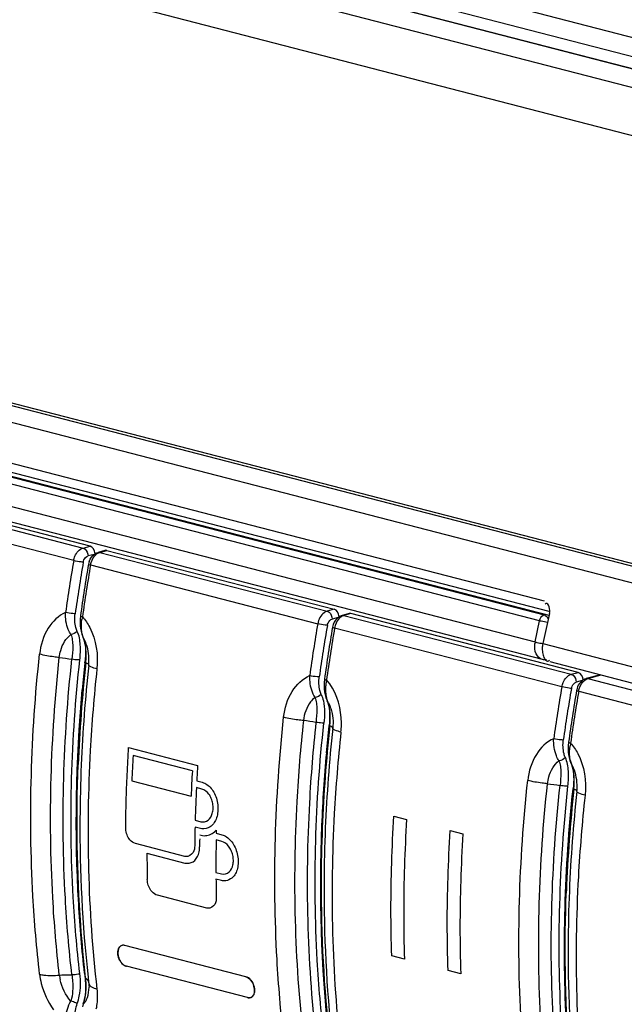
# Model space of a CAD drawing. Units: millimetres. Extents: x 0 to 420, y 0 to 297.
# Drawn here: x 307 to 309, y 115 to 119 of the extents above; entities that cross this region are included whole.
import ezdxf

# ---------------------------------------------------------------- set-up
doc = ezdxf.new("R2010")
doc.units = ezdxf.units.MM
doc.header["$LTSCALE"] = 23.1
doc.layers.get('0').update_dxf_attribs({"linetype": 'CONTINUOUS'})

msp = doc.modelspace()

# ---------------------------------------------------------------- linework, layer by layer
at = {"color": 7, "linetype": 'CONTINUOUS'}
for p, q in [((276.2926, 126.9959), (323.237, 114.8458)), ((323.3506, 114.9397), (277.1923, 126.8864)), ((277.1174, 126.858), (323.2993, 114.9053)), ((278.3007, 124.5593), (320.9628, 113.5175)), ((318.5576, 114.061), (280.6371, 123.8755)), ((304.3477, 117.5754), (308.9203, 116.3919)), ((308.9403, 116.3334), (304.3245, 117.5281)), ((308.9404, 116.3495), (304.3246, 117.5442)), ((308.9133, 116.1558), (304.3398, 117.3395)), ((307.0937, 116.6122), (306.1784, 116.8491)), ((307.1533, 116.5949), (307.1256, 116.5873)), ((307.1605, 116.5949), (308.0758, 116.358)), ((307.1285, 116.5858), (307.1328, 116.5873)), ((308.9275, 116.3809), (308.9242, 116.379)), ((307.0547, 116.3312), (307.0534, 116.318)), ((308.1354, 116.3408), (308.1077, 116.3331)), ((309.0579, 116.1039), (308.1426, 116.3408)), ((308.9421, 116.3404), (308.9152, 116.2196)), ((307.0649, 116.2455), (307.0673, 116.2392)), ((307.0673, 116.2392), (307.0698, 116.2312)), ((308.9152, 116.2197), (313.7078, 114.9793)), ((307.0742, 116.1584), (307.0729, 116.1447)), ((307.0727, 116.1427), (307.0729, 116.1447)), ((308.9434, 116.1472), (313.736, 114.9068)), ((309.1467, 116.0946), (309.0898, 116.0789)), ((308.0427, 116.0028), (308.047, 115.9913)), ((308.047, 115.9914), (308.0497, 115.9843)), ((308.0497, 115.9843), (308.0521, 115.9763)), ((308.055, 115.8905), (308.0548, 115.8885)), ((308.0562, 115.9033), (308.055, 115.8905)), ((309.0291, 115.7372), (309.0316, 115.7306)), ((309.0316, 115.7306), (309.034, 115.7226)), ((309.0384, 115.6503), (309.0371, 115.6363)), ((309.0369, 115.6343), (309.0371, 115.6363)), ((307.7203, 114.8785), (307.2332, 115.0046)), ((307.2367, 114.9217), (307.2402, 114.9205)), ((307.7273, 114.7945), (307.2402, 114.9205)), ((307.073, 114.8753), (307.0741, 114.8631)), ((307.0761, 114.8714), (307.0756, 114.8756)), ((307.0854, 114.8766), (307.0858, 114.8724)), ((307.0876, 114.8561), (307.0881, 114.8525)), ((307.7203, 114.8785), (307.7237, 114.8774)), ((307.0671, 114.7766), (307.0642, 114.7675))]:
    msp.add_line(p, q, dxfattribs=at)
at = {"color": 9, "linetype": 'CONTINUOUS'}
for p, q in [((323.104, 114.6859), (276.1595, 126.8361)), ((323.2923, 114.9052), (277.1104, 126.858)), ((278.2457, 126.6921), (323.8607, 114.8861)), ((280.6821, 123.9324), (318.6026, 114.1178)), ((304.3467, 117.5194), (308.9202, 116.3357)), ((308.9014, 116.3114), (304.3281, 117.4951)), ((304.3112, 117.41), (308.8846, 116.2263)), ((306.1507, 116.8415), (307.0655, 116.6047)), ((307.0276, 116.5542), (306.1131, 116.7909)), ((307.0655, 116.6047), (307.0937, 116.6122)), ((307.1328, 116.5873), (307.1605, 116.5949)), ((307.1096, 116.5792), (307.0857, 116.5731)), ((307.1328, 116.5873), (308.0476, 116.3505)), ((307.0953, 116.5366), (308.0095, 116.3)), ((308.0758, 116.358), (308.0476, 116.3505)), ((308.0917, 116.325), (308.0678, 116.3189)), ((308.1426, 116.3408), (308.1149, 116.3331)), ((308.1149, 116.3331), (309.0297, 116.0964)), ((308.9257, 116.3372), (308.9202, 116.3357)), ((308.9918, 116.0458), (308.0773, 116.2825)), ((308.8846, 116.2263), (308.9014, 116.3114)), ((309.0297, 116.0964), (309.0579, 116.1039)), ((309.0927, 116.0774), (309.097, 116.0789)), ((309.097, 116.0789), (309.1504, 116.0937)), ((309.097, 116.0789), (313.5473, 114.9271)), ((309.0737, 116.0708), (309.0499, 116.0647)), ((309.0595, 116.0283), (313.5092, 114.8766))]:
    msp.add_line(p, q, dxfattribs=at)
at = {"color": 2, "linetype": 'CONTINUOUS'}
for p, q in [((307.2486, 115.8012), (307.5262, 115.7294)), ((307.5049, 115.7072), (307.2666, 115.7689)), ((307.2615, 115.6668), (307.4998, 115.6051)), ((307.5226, 115.6671), (307.5448, 115.6614)), ((307.5435, 115.6342), (307.5212, 115.6399)), ((308.3162, 115.5254), (308.3672, 115.5122)), ((307.5163, 115.5083), (307.5387, 115.5025)), ((307.2371, 115.473), (307.2369, 115.4786)), ((307.538, 115.4755), (307.5157, 115.4813)), ((307.5425, 115.4745), (307.538, 115.4755)), ((307.5981, 115.4656), (307.6014, 115.4692)), ((307.6014, 115.4692), (307.6012, 115.4562)), ((307.6012, 115.4562), (307.6233, 115.4505)), ((308.5427, 115.4668), (308.5938, 115.4536)), ((307.475, 115.3631), (307.276, 115.4147)), ((307.623, 115.4235), (307.6006, 115.4293)), ((307.3222, 115.3759), (307.4751, 115.3363)), ((307.5338, 115.3934), (307.5342, 115.4016)), ((307.479, 115.3624), (307.475, 115.3631)), ((307.5999, 115.2987), (307.6223, 115.2929)), ((307.324, 115.2643), (307.3237, 115.2698)), ((307.6224, 115.2662), (307.6001, 115.2719)), ((307.6269, 115.2651), (307.6224, 115.2662)), ((307.5635, 115.1548), (307.3644, 115.2064)), ((307.5675, 115.1541), (307.5635, 115.1548)), ((308.3583, 114.9491), (308.3072, 114.9623)), ((308.5848, 114.8905), (308.5338, 114.9037))]:
    msp.add_line(p, q, dxfattribs=at)
at = {"color": 7, "linetype": 'CONTINUOUS'}
for points in [[(307.0534, 116.318), (307.053, 116.3056), (307.0535, 116.2932), (307.0549, 116.2811), (307.0572, 116.2693), (307.0603, 116.2579)], [(307.0603, 116.2579), (307.0643, 116.2469), (307.0649, 116.2455)], [(307.0698, 116.2312), (307.0718, 116.2225), (307.0734, 116.2131), (307.0744, 116.203), (307.075, 116.1925), (307.0752, 116.1815), (307.0749, 116.1702), (307.0742, 116.1584)], [(308.9152, 116.2196), (308.9147, 116.2174), (308.9143, 116.2152), (308.914, 116.2129), (308.9137, 116.2107), (308.9134, 116.2085), (308.9132, 116.2062), (308.9131, 116.204), (308.913, 116.2018), (308.913, 116.1996)], [(309.0898, 116.0789), (309.088, 116.0784), (309.083, 116.0764), (309.078, 116.0738), (309.0733, 116.0705), (309.0689, 116.0667), (309.0649, 116.0622), (309.0612, 116.0574), (309.058, 116.052), (309.0553, 116.0463), (309.0532, 116.0403)], [(308.0354, 116.0628), (308.0351, 116.0504), (308.0357, 116.038), (308.0372, 116.0259), (308.0395, 116.0142), (308.0427, 116.0028)], [(308.0368, 116.077), (308.0366, 116.0753), (308.0354, 116.0628)], [(309.0532, 116.0403), (309.0515, 116.0341), (309.051, 116.0315)], [(308.0521, 115.9763), (308.054, 115.9675), (308.0556, 115.9581), (308.0566, 115.948), (308.0572, 115.9374), (308.0573, 115.9265), (308.0569, 115.915), (308.0562, 115.9033)], [(309.0175, 115.809), (309.0172, 115.7966), (309.0178, 115.7844), (309.0192, 115.7724), (309.0214, 115.7607), (309.0245, 115.7495)], [(309.0189, 115.8228), (309.0187, 115.8215), (309.0175, 115.809)], [(309.0245, 115.7495), (309.0284, 115.7388), (309.0291, 115.7371)], [(309.034, 115.7226), (309.036, 115.714), (309.0376, 115.7046), (309.0386, 115.6947), (309.0392, 115.6842), (309.0394, 115.6733), (309.0391, 115.662), (309.0384, 115.6503)], [(307.0741, 114.8631), (307.0749, 114.8517), (307.0752, 114.8404), (307.075, 114.8293), (307.0745, 114.8183), (307.0734, 114.8075), (307.0718, 114.7969), (307.0697, 114.7865), (307.0671, 114.7766)], [(307.0881, 114.8525), (307.0885, 114.8481), (307.0889, 114.8425), (307.0891, 114.8372), (307.0891, 114.836)]]:
    msp.add_lwpolyline(points, dxfattribs=at)
for centre, radius, start, end in [((313.2754, 115.4754), 6.3404, 170.20401, 172.11433), ((307.1389, 116.5413), 0.048, 117.594, 122.3332), ((313.2743, 115.4669), 6.3016, 170.12526, 172.03625), ((313.4404, 115.4539), 6.4457, 170.30028, 172.17716), ((307.1547, 116.5283), 0.0688, 160.687, 170.2836), ((308.121, 116.2871), 0.0479, 117.5294, 122.3458), ((314.2575, 115.2213), 6.3404, 170.20401, 172.11434), ((314.2564, 115.2127), 6.3016, 170.12526, 172.03625), ((314.4225, 115.1997), 6.4457, 170.30028, 172.17716), ((308.1368, 116.2741), 0.0688, 160.8788, 170.2844), ((308.978, 116.2077), 0.0953, 169.7583, 172.81), ((308.9779, 116.2077), 0.0952, 168.7516, 169.7591), ((313.1233, 115.4879), 6.0825, 173.82318, 177.69539), ((313.2276, 115.4839), 6.1901, 173.89076, 174.90208), ((315.2396, 114.9671), 6.3404, 170.20401, 172.11433), ((315.2385, 114.9585), 6.3016, 170.12526, 172.03625), ((315.4074, 114.9451), 6.4485, 170.3008, 172.17687), ((314.1038, 115.2338), 6.081, 173.82244, 177.69566), ((314.2097, 115.2297), 6.1901, 173.89076, 174.90208), ((315.0875, 114.9795), 6.0825, 173.82318, 177.69544), ((307.2273, 114.9859), 0.0195, 121.0411, 122.8948), ((307.2272, 114.9861), 0.0193, 115.2768, 121.0748), ((307.2271, 114.9863), 0.0191, 103.466, 115.2652), ((307.2272, 114.9859), 0.0195, 94.5348, 103.4207), ((307.2272, 114.985), 0.0204, 92.076, 94.555), ((307.2273, 114.9838), 0.0216, 85.9754, 92.0387), ((307.2272, 114.9824), 0.023, 83.2459, 86.0056), ((307.2269, 114.9805), 0.0249, 75.4178, 83.1749), ((312.281, 115.468), 5.2416, 186.3005, 186.4919), ((312.3351, 115.4529), 5.2813, 186.3104, 186.488), ((307.7335, 114.8183), 0.0246, 255.4176, 263.36), ((307.7332, 114.8163), 0.0227, 263.4108, 267.9632)]:
    msp.add_arc(centre, radius, start, end, dxfattribs=at)
at = {"color": 9, "linetype": 'CONTINUOUS'}
for centre, radius, start, end in [((307.2894, 116.28), 0.2314, 168.1261, 170.8862), ((307.1611, 116.2802), 0.102, 191.8922, 196.5228), ((307.1462, 116.2758), 0.0864, 196.5235, 201.7431), ((307.0728, 116.249), 0.00861, 203.5662, 217.3348), ((306.9451, 116.1715), 0.1408, 27.259, 30.869), ((306.7999, 116.1736), 0.2779, 355.5239, 357.4144), ((313.1767, 115.4744), 6.1243, 173.82391, 177.58998), ((306.825, 116.1716), 0.2526, 353.3623, 355.5264), ((308.2354, 116.0316), 0.1949, 167.6047, 170.8435), ((308.0549, 115.9948), 0.00861, 203.5753, 217.3354), ((308.1254, 116.0202), 0.0832, 200.234, 201.6154), ((307.9274, 115.9174), 0.1406, 27.2597, 30.874), ((307.8077, 115.9174), 0.252, 353.3565, 355.5278), ((307.7823, 115.9194), 0.2775, 355.5253, 357.4191), ((314.1588, 115.2202), 6.1243, 173.82391, 177.58998), ((309.2688, 115.7693), 0.2468, 168.33, 171.0717), ((309.1253, 115.7718), 0.102, 191.9831, 196.5502), ((309.1103, 115.7673), 0.0863, 196.5499, 201.7335), ((309.037, 115.7406), 0.00861, 203.574, 217.3395), ((308.9093, 115.6631), 0.1408, 27.2563, 30.8694), ((308.6344, 115.6754), 0.4078, 354.1814, 355.4208), ((308.6986, 115.6702), 0.3434, 355.4209, 356.8788), ((315.1409, 114.966), 6.1243, 173.82392, 177.58998), ((307.1443, 114.9052), 0.1757, 186.6053, 192.7053), ((306.8489, 114.8437), 0.2288, 4.7059, 6.9883), ((307.055, 114.837), 0.0404, 54.3362, 58.4918), ((307.0587, 114.8422), 0.034, 49.6811, 54.3434), ((307.1023, 114.8542), 0.0144, 186.6764, 193.3716), ((307.025, 114.81), 0.0587, 314.1419, 320.3345), ((307.2212, 114.7219), 0.162, 163.5086, 167.2275)]:
    msp.add_arc(centre, radius, start, end, dxfattribs=at)
at = {"color": 2, "linetype": 'CONTINUOUS'}
for centre, radius, start, end in [((313.3295, 115.4148), 6.0733, 176.65754, 177.62222), ((313.6192, 115.3463), 6.105, 176.40256, 176.98802), ((313.5752, 115.3528), 6.0806, 176.65812, 177.62163), ((313.5349, 115.3503), 6.0206, 177.24268, 178.49631), ((313.4445, 115.3525), 5.9302, 178.75584, 179.47669), ((311.4816, 115.3709), 3.9476, 179.0924, 179.5537), ((313.4839, 115.3309), 5.8841, 179.04215, 180.31354), ((313.1278, 115.4024), 5.8056, 180.26162, 181.30862), ((313.3844, 115.3302), 5.7846, 180.57714, 181.30989)]:
    msp.add_arc(centre, radius, start, end, dxfattribs=at)
at = {"color": 7, "linetype": 'CONTINUOUS'}
for centre, ratio, start_param, end_param in [((307.0937, 116.5854), 0.683047, -1.879157, -0.362178), ((307.1605, 116.5681), 0.682978, -0.362258, 0.01128), ((308.0758, 116.3312), 0.683047, -1.879251, -0.362178), ((308.1426, 116.3139), 0.682978, -0.362258, 0.011028), ((309.0579, 116.077), 0.683047, -1.878856, -0.362178)]:
    msp.add_ellipse(centre, major_axis=(-0.007, 0.0269), ratio=ratio, start_param=start_param, end_param=end_param, dxfattribs=at)
for points, knots in [([(307.0276, 116.5542), (307.0286, 116.5602), (307.0344, 116.5807), (307.0505, 116.6007), (307.0655, 116.6047)], [0, 0, 0, 0, 0.281449, 1, 1, 1, 1]), ([(307.0661, 116.5476), (307.0632, 116.5478), (307.0502, 116.5493), (307.0373, 116.5516), (307.0276, 116.5542)], [0, 0, 0, 0, 0.225986, 1, 1, 1, 1]), ([(307.0869, 116.5399), (307.0867, 116.5391), (307.0911, 116.5381), (307.0931, 116.5372), (307.0952, 116.5367)], [0, 0, 0, 0, 0.274883, 1, 1, 1, 1]), ([(308.0476, 116.3505), (308.043, 116.3493), (308.0234, 116.339), (308.0126, 116.3167), (308.0097, 116.3)], [0, 0, 0, 0, 0.218715, 1, 1, 1, 1]), ([(308.0482, 116.2934), (308.0453, 116.2936), (308.0323, 116.2951), (308.0194, 116.2974), (308.0097, 116.3)], [0, 0, 0, 0, 0.225986, 1, 1, 1, 1]), ([(308.0689, 116.2857), (308.0688, 116.2849), (308.0732, 116.2839), (308.0752, 116.283), (308.0773, 116.2825)], [0, 0, 0, 0, 0.274883, 1, 1, 1, 1]), ([(308.9133, 116.1558), (308.9027, 116.1586), (308.8829, 116.1795), (308.8817, 116.2058), (308.8834, 116.2197)], [0, 0, 0, 0, 0.43967, 1, 1, 1, 1]), ([(308.913, 116.1996), (308.913, 116.1926), (308.9145, 116.1789), (308.9182, 116.1655), (308.9214, 116.1595)], [0, 0, 0, 0, 0.510486, 1, 1, 1, 1]), ([(308.9214, 116.1595), (308.9223, 116.1578), (308.9243, 116.1547), (308.927, 116.1521), (308.9285, 116.1512)], [0, 0, 0, 0, 0.53686, 1, 1, 1, 1]), ([(307.0202, 114.8859), (307.0084, 114.9889), (306.9728, 115.4117), (306.9858, 115.8382), (307.0202, 116.1568)], [0, 0, 0, 0, 0.244513, 1, 1, 1, 1]), ([(308.9285, 116.1512), (308.9296, 116.1505), (308.9322, 116.1494), (308.9351, 116.1496), (308.9365, 116.15)], [0, 0, 0, 0, 0.49103, 1, 1, 1, 1]), ([(308.9365, 116.15), (308.9374, 116.1502), (308.9392, 116.1509), (308.9409, 116.152), (308.9418, 116.1526)], [0, 0, 0, 0, 0.465072, 1, 1, 1, 1]), ([(308.9918, 116.0458), (308.9928, 116.0518), (308.9986, 116.0723), (309.0147, 116.0923), (309.0297, 116.0964)], [0, 0, 0, 0, 0.281449, 1, 1, 1, 1]), ([(309.0303, 116.0392), (309.0274, 116.0394), (309.0144, 116.041), (309.0015, 116.0432), (308.9918, 116.0458)], [0, 0, 0, 0, 0.225986, 1, 1, 1, 1]), ([(307.071, 114.8927), (307.0608, 114.9854), (307.0291, 115.365), (307.0365, 115.7476), (307.0621, 116.0339)], [0, 0, 0, 0, 0.244918, 1, 1, 1, 1]), ([(308.0023, 115.9026), (307.9907, 115.795), (307.9562, 115.3723), (307.9664, 114.9455), (308.0023, 114.6317)], [0, 0, 0, 0, 0.25519, 1, 1, 1, 1]), ([(308.0441, 115.7797), (308.0355, 115.6831), (308.0106, 115.3031), (308.022, 114.9206), (308.0531, 114.6386)], [0, 0, 0, 0, 0.254855, 1, 1, 1, 1]), ([(307.0756, 114.8756), (307.0677, 114.9454), (307.0411, 115.2302), (307.0371, 115.517), (307.0457, 115.7325)], [0, 0, 0, 0, 0.245837, 1, 1, 1, 1]), ([(307.0578, 115.7319), (307.0548, 115.6596), (307.048, 115.3742), (307.0621, 115.0883), (307.0854, 114.8766)], [0, 0, 0, 0, 0.253787, 1, 1, 1, 1]), ([(308.9844, 114.3775), (308.9726, 114.4805), (308.9369, 114.9033), (308.95, 115.3299), (308.9844, 115.6484)], [0, 0, 0, 0, 0.244513, 1, 1, 1, 1]), ([(309.0371, 114.367), (309.0255, 114.4697), (308.9901, 114.8913), (309.0029, 115.3166), (309.0369, 115.6343)], [0, 0, 0, 0, 0.244503, 1, 1, 1, 1]), ([(308.0278, 115.4783), (308.0249, 115.4057), (308.0187, 115.1198), (308.0336, 114.8333), (308.0577, 114.6214)], [0, 0, 0, 0, 0.25403, 1, 1, 1, 1]), ([(308.0399, 115.4778), (308.0369, 115.4054), (308.0301, 115.12), (308.0442, 114.8341), (308.0675, 114.6224)], [0, 0, 0, 0, 0.253787, 1, 1, 1, 1]), ([(309.0398, 114.3672), (309.0319, 114.437), (309.0053, 114.7218), (309.0013, 115.0086), (309.0099, 115.2241)], [0, 0, 0, 0, 0.245837, 1, 1, 1, 1]), ([(309.022, 115.2236), (309.019, 115.1512), (309.0122, 114.8658), (309.0263, 114.5799), (309.0495, 114.3682)], [0, 0, 0, 0, 0.253787, 1, 1, 1, 1]), ([(307.2167, 115.0023), (307.2047, 114.9946), (307.2015, 114.9556), (307.2215, 114.9278), (307.2367, 114.9217)], [0, 0, 0, 0, 0.463652, 1, 1, 1, 1]), ([(307.2402, 114.9205), (307.2324, 114.9225), (307.2217, 114.931), (307.2121, 114.9455), (307.2068, 114.9587), (307.2045, 114.9723), (307.2054, 114.988), (307.2113, 114.9991), (307.2172, 115.0026)], [0, 0, 0, 0, 0.240361, 0.381203, 0.525693, 0.665439, 0.793331, 1, 1, 1, 1]), ([(307.744, 114.7969), (307.7563, 114.8052), (307.7581, 114.8454), (307.7364, 114.8744), (307.7203, 114.8785)], [0, 0, 0, 0, 0.472337, 1, 1, 1, 1]), ([(307.7237, 114.8774), (307.7323, 114.874), (307.7471, 114.859), (307.7556, 114.8353), (307.7553, 114.8157), (307.7513, 114.8036), (307.7432, 114.7952), (307.7359, 114.7936), (307.7324, 114.7937)], [0, 0, 0, 0, 0.25973, 0.552135, 0.686339, 0.80257, 0.902894, 1, 1, 1, 1])]:
    msp.add_open_spline(points, degree=3, knots=knots, dxfattribs=at)
at = {"color": 9, "linetype": 'CONTINUOUS'}
for points, knots in [([(307.0655, 116.6047), (307.0683, 116.604), (307.0798, 116.5973), (307.0851, 116.583), (307.0852, 116.5728)], [0, 0, 0, 0, 0.217546, 1, 1, 1, 1]), ([(307.0661, 116.5476), (307.0666, 116.5506), (307.0696, 116.5611), (307.0781, 116.5711), (307.0857, 116.5731)], [0, 0, 0, 0, 0.281792, 1, 1, 1, 1]), ([(306.9949, 116.3453), (306.966, 116.3328), (306.9142, 116.2813), (306.8943, 116.2137), (306.8903, 116.1772)], [0, 0, 0, 0, 0.461455, 1, 1, 1, 1]), ([(307.016, 116.2567), (307.012, 116.2628), (306.9979, 116.2901), (306.9934, 116.3219), (306.9948, 116.3452)], [0, 0, 0, 0, 0.237834, 1, 1, 1, 1]), ([(307.0335, 116.3399), (307.0306, 116.34), (307.0175, 116.3408), (307.0045, 116.3427), (306.9948, 116.3452)], [0, 0, 0, 0, 0.22681, 1, 1, 1, 1]), ([(307.0418, 116.269), (307.0396, 116.2742), (307.0319, 116.2969), (307.031, 116.3217), (307.0335, 116.3399)], [0, 0, 0, 0, 0.233757, 1, 1, 1, 1]), ([(307.0547, 116.3312), (307.0546, 116.3303), (307.0586, 116.3289), (307.0608, 116.3281), (307.0629, 116.3276)], [0, 0, 0, 0, 0.287181, 1, 1, 1, 1]), ([(307.0613, 116.2592), (307.0604, 116.2635), (307.0575, 116.2826), (307.0586, 116.3021), (307.0609, 116.3166)], [0, 0, 0, 0, 0.231753, 1, 1, 1, 1]), ([(307.0628, 116.3278), (307.0743, 116.315), (307.1157, 116.253), (307.1269, 116.174), (307.1208, 116.1176)], [0, 0, 0, 0, 0.232156, 1, 1, 1, 1]), ([(308.0476, 116.3505), (308.0504, 116.3498), (308.0619, 116.3431), (308.0672, 116.3288), (308.0673, 116.3186)], [0, 0, 0, 0, 0.217546, 1, 1, 1, 1]), ([(308.0482, 116.2934), (308.0487, 116.2964), (308.0517, 116.3069), (308.0601, 116.3169), (308.0678, 116.3189)], [0, 0, 0, 0, 0.281792, 1, 1, 1, 1]), ([(308.9015, 116.3114), (308.9021, 116.3143), (308.9051, 116.3242), (308.913, 116.3338), (308.9202, 116.3357)], [0, 0, 0, 0, 0.282083, 1, 1, 1, 1]), ([(308.9341, 116.3047), (308.9256, 116.306), (308.9147, 116.3082), (308.9039, 116.3108), (308.9015, 116.3114)], [0, 0, 0, 0, 0.776916, 1, 1, 1, 1]), ([(306.9697, 116.1639), (306.9708, 116.1734), (306.9772, 116.2077), (306.9959, 116.241), (307.016, 116.2567)], [0, 0, 0, 0, 0.272649, 1, 1, 1, 1]), ([(307.016, 116.2567), (307.0194, 116.2497), (307.0224, 116.2335), (307.0251, 116.2), (307.022, 116.1742), (307.0205, 116.1568)], [0, 0, 0, 0, 0.231715, 0.479271, 1, 1, 1, 1]), ([(307.0522, 116.1542), (307.0545, 116.1742), (307.0559, 116.2128), (307.0499, 116.2523), (307.0418, 116.269)], [0, 0, 0, 0, 0.520019, 1, 1, 1, 1]), ([(307.088, 116.1333), (307.0889, 116.1422), (307.0902, 116.1772), (307.0822, 116.2128), (307.0702, 116.236)], [0, 0, 0, 0, 0.255949, 1, 1, 1, 1]), ([(308.8845, 116.2263), (308.8868, 116.2257), (308.8969, 116.2233), (308.9072, 116.2212), (308.9153, 116.2199)], [0, 0, 0, 0, 0.220946, 1, 1, 1, 1]), ([(306.8903, 114.8886), (306.8784, 114.9931), (306.8422, 115.4217), (306.8554, 115.8542), (306.8903, 116.1772)], [0, 0, 0, 0, 0.244513, 1, 1, 1, 1]), ([(306.9697, 116.1639), (306.9624, 116.1646), (306.9358, 116.1678), (306.9092, 116.1723), (306.8903, 116.1772)], [0, 0, 0, 0, 0.27313, 1, 1, 1, 1]), ([(306.9697, 114.8849), (306.9579, 114.9886), (306.922, 115.4141), (306.9351, 115.8433), (306.9697, 116.1639)], [0, 0, 0, 0, 0.244513, 1, 1, 1, 1]), ([(307.0522, 114.8909), (307.0403, 114.9933), (307.0045, 115.4135), (307.0176, 115.8376), (307.0522, 116.1542)], [0, 0, 0, 0, 0.244554, 1, 1, 1, 1]), ([(307.0522, 116.1542), (307.0499, 116.1541), (307.0392, 116.1541), (307.0285, 116.1553), (307.0202, 116.1568)], [0, 0, 0, 0, 0.217182, 1, 1, 1, 1]), ([(307.0729, 116.1447), (307.0729, 116.1443), (307.0741, 116.1431), (307.0752, 116.1427), (307.0761, 116.1423)], [0, 0, 0, 0, 0.335789, 1, 1, 1, 1]), ([(307.088, 116.1333), (307.088, 116.134), (307.0857, 116.139), (307.0801, 116.1407), (307.0761, 116.1423)], [0, 0, 0, 0, 0.143911, 1, 1, 1, 1]), ([(307.1208, 116.1176), (307.1125, 116.1197), (307.1026, 116.1228), (307.0879, 116.1295), (307.088, 116.1333)], [0, 0, 0, 0, 0.694429, 1, 1, 1, 1]), ([(307.1208, 116.1176), (307.109, 116.0085), (307.074, 115.5798), (307.0844, 115.1472), (307.1208, 114.829)], [0, 0, 0, 0, 0.25519, 1, 1, 1, 1]), ([(307.8724, 115.923), (307.8764, 115.9596), (307.8963, 116.0271), (307.9481, 116.0786), (307.977, 116.0911)], [0, 0, 0, 0, 0.538539, 1, 1, 1, 1]), ([(307.9769, 116.0911), (307.9763, 116.083), (307.9767, 116.0524), (307.9861, 116.0216), (307.9981, 116.0025)], [0, 0, 0, 0, 0.262318, 1, 1, 1, 1]), ([(308.0156, 116.0857), (308.0127, 116.0858), (307.9996, 116.0866), (307.9866, 116.0885), (307.9769, 116.0911)], [0, 0, 0, 0, 0.22681, 1, 1, 1, 1]), ([(308.0239, 116.0149), (308.0217, 116.02), (308.014, 116.0428), (308.0131, 116.0676), (308.0156, 116.0857)], [0, 0, 0, 0, 0.233757, 1, 1, 1, 1]), ([(309.0297, 116.0964), (309.0324, 116.0956), (309.044, 116.0889), (309.0493, 116.0746), (309.0494, 116.0644)], [0, 0, 0, 0, 0.217546, 1, 1, 1, 1]), ([(308.0368, 116.077), (308.0367, 116.0761), (308.0407, 116.0747), (308.0429, 116.0739), (308.045, 116.0734)], [0, 0, 0, 0, 0.287251, 1, 1, 1, 1]), ([(308.043, 116.0626), (308.0422, 116.0575), (308.0399, 116.0385), (308.0405, 116.019), (308.0434, 116.0053)], [0, 0, 0, 0, 0.266993, 1, 1, 1, 1]), ([(308.1029, 115.8634), (308.105, 115.8828), (308.1062, 115.9563), (308.0813, 116.0333), (308.0449, 116.0736)], [0, 0, 0, 0, 0.264941, 1, 1, 1, 1]), ([(309.0303, 116.0392), (309.0308, 116.0422), (309.0338, 116.0527), (309.0422, 116.0627), (309.0499, 116.0647)], [0, 0, 0, 0, 0.281792, 1, 1, 1, 1]), ([(307.9981, 116.0025), (307.9917, 115.9975), (307.9669, 115.9723), (307.9547, 115.9366), (307.9518, 115.9097)], [0, 0, 0, 0, 0.229616, 1, 1, 1, 1]), ([(307.9981, 116.0025), (308.0015, 115.9955), (308.0045, 115.9793), (308.0072, 115.9459), (308.0041, 115.92), (308.0026, 115.9026)], [0, 0, 0, 0, 0.23172, 0.479278, 1, 1, 1, 1]), ([(308.0239, 116.0149), (308.0276, 116.0066), (308.0388, 115.9692), (308.0379, 115.9295), (308.0343, 115.9)], [0, 0, 0, 0, 0.233346, 1, 1, 1, 1]), ([(309.051, 116.0315), (309.0509, 116.0307), (309.0553, 116.0298), (309.0573, 116.0288), (309.0594, 116.0283)], [0, 0, 0, 0, 0.2751, 1, 1, 1, 1]), ([(308.0523, 115.9818), (308.0562, 115.9743), (308.0696, 115.9418), (308.0729, 115.9055), (308.0701, 115.8791)], [0, 0, 0, 0, 0.241711, 1, 1, 1, 1]), ([(307.8724, 114.6344), (307.8605, 114.7389), (307.8243, 115.1675), (307.8375, 115.6), (307.8724, 115.923)], [0, 0, 0, 0, 0.244513, 1, 1, 1, 1]), ([(307.9518, 115.9097), (307.9445, 115.9105), (307.9179, 115.9136), (307.8913, 115.9181), (307.8724, 115.923)], [0, 0, 0, 0, 0.27313, 1, 1, 1, 1]), ([(307.9518, 115.9097), (307.9401, 115.8014), (307.9054, 115.376), (307.9157, 114.9466), (307.9518, 114.6308)], [0, 0, 0, 0, 0.25519, 1, 1, 1, 1]), ([(308.0343, 114.6367), (308.0224, 114.7391), (307.9866, 115.1593), (307.9997, 115.5834), (308.0343, 115.9)], [0, 0, 0, 0, 0.244554, 1, 1, 1, 1]), ([(308.0343, 115.9), (308.032, 115.8999), (308.0212, 115.8999), (308.0105, 115.9011), (308.0023, 115.9026)], [0, 0, 0, 0, 0.217142, 1, 1, 1, 1]), ([(308.055, 115.8905), (308.055, 115.8901), (308.0562, 115.889), (308.0573, 115.8885), (308.0582, 115.8882)], [0, 0, 0, 0, 0.335798, 1, 1, 1, 1]), ([(308.0701, 115.8791), (308.0701, 115.8798), (308.0678, 115.8848), (308.0622, 115.8865), (308.0582, 115.8882)], [0, 0, 0, 0, 0.143913, 1, 1, 1, 1]), ([(308.1029, 115.8634), (308.0911, 115.7543), (308.0561, 115.3257), (308.0665, 114.893), (308.1029, 114.5748)], [0, 0, 0, 0, 0.25519, 1, 1, 1, 1]), ([(308.1029, 115.8634), (308.0946, 115.8655), (308.0847, 115.8686), (308.07, 115.8753), (308.0701, 115.8791)], [0, 0, 0, 0, 0.694429, 1, 1, 1, 1]), ([(308.9591, 115.837), (308.9302, 115.8245), (308.8784, 115.7729), (308.8585, 115.7054), (308.8545, 115.6688)], [0, 0, 0, 0, 0.461455, 1, 1, 1, 1]), ([(308.9802, 115.7483), (308.9762, 115.7544), (308.9621, 115.7817), (308.9576, 115.8135), (308.959, 115.8369)], [0, 0, 0, 0, 0.237834, 1, 1, 1, 1]), ([(308.9977, 115.8316), (308.9947, 115.8316), (308.9817, 115.8324), (308.9687, 115.8343), (308.959, 115.8369)], [0, 0, 0, 0, 0.22681, 1, 1, 1, 1]), ([(309.006, 115.7607), (309.0038, 115.7658), (308.9961, 115.7886), (308.9952, 115.8134), (308.9977, 115.8316)], [0, 0, 0, 0, 0.233757, 1, 1, 1, 1]), ([(309.0189, 115.8228), (309.0188, 115.822), (309.0228, 115.8205), (309.025, 115.8198), (309.0271, 115.8192)], [0, 0, 0, 0, 0.287214, 1, 1, 1, 1]), ([(309.0256, 115.7506), (309.0246, 115.7549), (309.0217, 115.7738), (309.0228, 115.7931), (309.025, 115.8076)], [0, 0, 0, 0, 0.231841, 1, 1, 1, 1]), ([(309.027, 115.8194), (309.0385, 115.8067), (309.0799, 115.7446), (309.091, 115.6656), (309.085, 115.6092)], [0, 0, 0, 0, 0.232158, 1, 1, 1, 1]), ([(308.9339, 115.6555), (308.935, 115.665), (308.9414, 115.6993), (308.9601, 115.7326), (308.9802, 115.7483)], [0, 0, 0, 0, 0.272649, 1, 1, 1, 1]), ([(308.9802, 115.7483), (308.9836, 115.7413), (308.9865, 115.7251), (308.9893, 115.6917), (308.9862, 115.6658), (308.9847, 115.6484)], [0, 0, 0, 0, 0.231715, 0.479271, 1, 1, 1, 1]), ([(309.0164, 115.6458), (309.0187, 115.6658), (309.0201, 115.7044), (309.0141, 115.7439), (309.006, 115.7607)], [0, 0, 0, 0, 0.520019, 1, 1, 1, 1]), ([(309.0522, 115.6249), (309.0531, 115.6338), (309.0544, 115.6688), (309.0464, 115.7045), (309.0344, 115.7276)], [0, 0, 0, 0, 0.255947, 1, 1, 1, 1]), ([(308.8545, 114.3802), (308.8426, 114.4847), (308.8064, 114.9133), (308.8196, 115.3458), (308.8545, 115.6688)], [0, 0, 0, 0, 0.244513, 1, 1, 1, 1]), ([(308.9339, 115.6555), (308.9266, 115.6563), (308.9, 115.6595), (308.8734, 115.6639), (308.8545, 115.6688)], [0, 0, 0, 0, 0.27313, 1, 1, 1, 1]), ([(308.9339, 114.3766), (308.9221, 114.4803), (308.8862, 114.9057), (308.8993, 115.3349), (308.9339, 115.6555)], [0, 0, 0, 0, 0.244513, 1, 1, 1, 1]), ([(309.0164, 114.3825), (309.0045, 114.485), (308.9687, 114.9052), (308.9818, 115.3292), (309.0164, 115.6458)], [0, 0, 0, 0, 0.244554, 1, 1, 1, 1]), ([(309.0164, 115.6458), (309.0141, 115.6457), (309.0033, 115.6457), (308.9926, 115.6469), (308.9844, 115.6484)], [0, 0, 0, 0, 0.217182, 1, 1, 1, 1]), ([(309.0371, 115.6363), (309.0371, 115.6359), (309.0383, 115.6348), (309.0394, 115.6343), (309.0403, 115.634)], [0, 0, 0, 0, 0.335527, 1, 1, 1, 1]), ([(309.0522, 115.6249), (309.0522, 115.6257), (309.0499, 115.6306), (309.0443, 115.6323), (309.0403, 115.634)], [0, 0, 0, 0, 0.143963, 1, 1, 1, 1]), ([(309.085, 115.6092), (309.0732, 115.5001), (309.0382, 115.0715), (309.0485, 114.6388), (309.085, 114.3206)], [0, 0, 0, 0, 0.25519, 1, 1, 1, 1]), ([(309.085, 115.6092), (309.0767, 115.6113), (309.0668, 115.6144), (309.052, 115.6211), (309.0522, 115.6249)], [0, 0, 0, 0, 0.694429, 1, 1, 1, 1]), ([(307.0522, 114.8909), (307.0499, 114.8899), (307.0397, 114.8863), (307.0286, 114.8852), (307.0202, 114.8859)], [0, 0, 0, 0, 0.227906, 1, 1, 1, 1]), ([(307.0418, 114.7708), (307.0455, 114.7805), (307.0557, 114.8198), (307.056, 114.8611), (307.0522, 114.8909)], [0, 0, 0, 0, 0.256606, 1, 1, 1, 1]), ([(306.8903, 114.8886), (306.8918, 114.8762), (306.9012, 114.8256), (306.9234, 114.7775), (306.9456, 114.7456)], [0, 0, 0, 0, 0.243452, 1, 1, 1, 1]), ([(306.8903, 114.8886), (306.8959, 114.8872), (306.9221, 114.8823), (306.9491, 114.8828), (306.9697, 114.8849)], [0, 0, 0, 0, 0.217782, 1, 1, 1, 1]), ([(306.9697, 114.8849), (306.9825, 114.8863), (306.9994, 114.887), (307.0162, 114.8862), (307.0202, 114.8859)], [0, 0, 0, 0, 0.761661, 1, 1, 1, 1]), ([(307.0205, 114.8858), (307.0213, 114.8773), (307.0238, 114.8557), (307.024, 114.8205), (307.021, 114.7933), (307.016, 114.7808)], [0, 0, 0, 0, 0.242436, 0.617234, 1, 1, 1, 1]), ([(307.0707, 114.7833), (307.0725, 114.7899), (307.0781, 114.8159), (307.0785, 114.8428), (307.0769, 114.8624)], [0, 0, 0, 0, 0.257621, 1, 1, 1, 1]), ([(307.073, 114.8753), (307.0731, 114.8746), (307.0739, 114.8729), (307.0753, 114.8719), (307.0761, 114.8714)], [0, 0, 0, 0, 0.444741, 1, 1, 1, 1]), ([(307.0776, 114.7835), (307.0796, 114.7871), (307.0868, 114.8037), (307.0891, 114.8221), (307.0891, 114.836)], [0, 0, 0, 0, 0.228251, 1, 1, 1, 1]), ([(307.0946, 114.8412), (307.0961, 114.8398), (307.1039, 114.8341), (307.1133, 114.8309), (307.1208, 114.829)], [0, 0, 0, 0, 0.206471, 1, 1, 1, 1]), ([(307.1208, 114.829), (307.1216, 114.8218), (307.1237, 114.7947), (307.1217, 114.7672), (307.117, 114.7478)], [0, 0, 0, 0, 0.266473, 1, 1, 1, 1]), ([(306.9948, 114.6906), (306.9943, 114.698), (306.9948, 114.7292), (307.0046, 114.76), (307.016, 114.7808)], [0, 0, 0, 0, 0.238321, 1, 1, 1, 1]), ([(307.0418, 114.7708), (307.04, 114.7716), (307.0316, 114.7753), (307.0229, 114.7785), (307.016, 114.7808)], [0, 0, 0, 0, 0.212799, 1, 1, 1, 1]), ([(307.0335, 114.6957), (307.0326, 114.7017), (307.0308, 114.727), (307.0353, 114.7527), (307.0418, 114.7708)], [0, 0, 0, 0, 0.241936, 1, 1, 1, 1]), ([(307.0642, 114.7675), (307.0642, 114.7677), (307.065, 114.7679), (307.0655, 114.7679), (307.0659, 114.7678)], [0, 0, 0, 0, 0.325634, 1, 1, 1, 1])]:
    msp.add_open_spline(points, degree=3, knots=knots, dxfattribs=at)
at = {"color": 7, "linetype": 'CONTINUOUS'}
for points in [[(307.0897, 116.551), (307.094, 116.5632), (307.1023, 116.5749), (307.1132, 116.5818)], [(307.0952, 116.5367), (307.0975, 116.5501), (307.1033, 116.5636), (307.1124, 116.5738)], [(307.1124, 116.5738), (307.1169, 116.5788), (307.1223, 116.5832), (307.1285, 116.5858)], [(307.1167, 116.5838), (307.1195, 116.5853), (307.1225, 116.5865), (307.1256, 116.5873)], [(307.0953, 116.5366), (307.0834, 116.4672), (307.0724, 116.3976), (307.0628, 116.3278)], [(308.9421, 116.3404), (308.9452, 116.3544), (308.9405, 116.387), (308.9275, 116.3809)], [(308.0953, 116.3276), (308.0844, 116.3207), (308.076, 116.3089), (308.0718, 116.2966)], [(308.0945, 116.3196), (308.0854, 116.3095), (308.0796, 116.2959), (308.0773, 116.2825)], [(308.1022, 116.3268), (308.0994, 116.3247), (308.0968, 116.3223), (308.0945, 116.3196)], [(308.1077, 116.3331), (308.1046, 116.3323), (308.1016, 116.3311), (308.0988, 116.3296)], [(308.1149, 116.3331), (308.1103, 116.3319), (308.106, 116.3296), (308.1022, 116.3268)], [(308.0774, 116.2825), (308.0655, 116.213), (308.0545, 116.1434), (308.0449, 116.0736)], [(308.9299, 116.1546), (308.9244, 116.154), (308.9187, 116.1544), (308.9133, 116.1558)], [(309.0595, 116.0283), (309.0476, 115.9588), (309.0366, 115.8892), (309.027, 115.8194)], [(307.2332, 115.0046), (307.228, 115.0059), (307.2218, 115.0054), (307.2172, 115.0026)], [(307.7324, 114.7937), (307.7307, 114.7938), (307.7289, 114.794), (307.7273, 114.7945)], [(307.7324, 114.7937), (307.7364, 114.7936), (307.7406, 114.7947), (307.744, 114.7969)]]:
    msp.add_open_spline(points, degree=3, dxfattribs=at)
at = {"color": 9, "linetype": 'CONTINUOUS'}
for points in [[(307.1256, 116.5873), (307.1279, 116.5879), (307.1305, 116.5879), (307.1328, 116.5873)], [(308.1077, 116.3331), (308.11, 116.3338), (308.1126, 116.3337), (308.1149, 116.3331)], [(308.9202, 116.3357), (308.922, 116.3353), (308.9237, 116.3345), (308.9253, 116.3335)], [(308.9253, 116.3335), (308.9308, 116.33), (308.9348, 116.3241), (308.9371, 116.318)], [(307.0418, 116.269), (307.035, 116.2624), (307.0255, 116.2579), (307.016, 116.2567)], [(307.0707, 116.2305), (307.0693, 116.235), (307.0678, 116.2394), (307.0659, 116.2437)], [(307.0774, 116.161), (307.0785, 116.1843), (307.0775, 116.2082), (307.0707, 116.2305)], [(306.9697, 116.1639), (306.9866, 116.1621), (307.0035, 116.1598), (307.0202, 116.1568)], [(309.0898, 116.0789), (309.0921, 116.0796), (309.0947, 116.0795), (309.097, 116.0789)], [(309.0594, 116.0283), (309.0617, 116.0418), (309.0675, 116.0553), (309.0766, 116.0655)], [(309.0766, 116.0655), (309.081, 116.0704), (309.0865, 116.0748), (309.0927, 116.0774)], [(308.0239, 116.0149), (308.0171, 116.0082), (308.0075, 116.0038), (307.9981, 116.0025)], [(308.0434, 116.0053), (308.0444, 116.0006), (308.0456, 115.9959), (308.0473, 115.9914)], [(308.0528, 115.9763), (308.0514, 115.9808), (308.0499, 115.9852), (308.048, 115.9896)], [(308.0595, 115.9069), (308.0606, 115.9301), (308.0596, 115.954), (308.0528, 115.9763)], [(308.0023, 115.9026), (307.9856, 115.9057), (307.9687, 115.908), (307.9518, 115.9097)], [(309.006, 115.7607), (308.9992, 115.754), (308.9896, 115.7496), (308.9802, 115.7483)], [(309.035, 115.7218), (309.0336, 115.7264), (309.032, 115.7309), (309.0301, 115.7354)], [(309.0415, 115.6515), (309.0428, 115.675), (309.0418, 115.6993), (309.035, 115.7218)], [(308.9339, 115.6555), (308.9508, 115.6538), (308.9677, 115.6515), (308.9844, 115.6484)], [(307.016, 114.7808), (306.9951, 114.805), (306.9799, 114.8353), (306.9729, 114.8665)], [(307.0807, 114.8681), (307.0837, 114.8655), (307.0864, 114.8621), (307.0875, 114.8582)], [(307.0884, 114.8509), (307.0892, 114.8471), (307.0917, 114.8438), (307.0946, 114.8412)], [(307.0659, 114.7678), (307.0677, 114.7729), (307.0693, 114.7781), (307.0707, 114.7833)], [(307.0702, 114.7725), (307.0731, 114.7759), (307.0755, 114.7796), (307.0776, 114.7835)]]:
    msp.add_open_spline(points, degree=3, dxfattribs=at)
at = {"color": 2, "linetype": 'CONTINUOUS'}
for points, knots in [([(307.2369, 115.4786), (307.2372, 115.5143), (307.2385, 115.5859), (307.2424, 115.6935), (307.2463, 115.7653), (307.2486, 115.8012)], [0, 0, 0, 0, 0.331955, 0.665322, 1, 1, 1, 1]), ([(307.5448, 115.6614), (307.5516, 115.6595), (307.5651, 115.6531), (307.5818, 115.637), (307.5952, 115.6159), (307.6044, 115.591), (307.6088, 115.564), (307.6077, 115.5374), (307.6016, 115.5138), (307.5912, 115.4948), (307.5736, 115.4768), (307.5539, 115.4726), (307.5425, 115.4745)], [0, 0, 0, 0, 0.084477, 0.176478, 0.276069, 0.382499, 0.494323, 0.6027, 0.701144, 0.784939, 0.860796, 1, 1, 1, 1]), ([(307.5387, 115.5025), (307.5486, 115.5003), (307.5722, 115.5053), (307.5855, 115.5316), (307.5892, 115.5553), (307.5879, 115.5759), (307.5822, 115.5958), (307.5704, 115.6184), (307.5548, 115.6309), (307.5435, 115.6342)], [0, 0, 0, 0, 0.169277, 0.348801, 0.457555, 0.5732, 0.693031, 0.802665, 1, 1, 1, 1]), ([(308.3072, 114.9623), (308.3052, 115.0244), (308.3032, 115.1491), (308.3062, 115.3369), (308.3122, 115.4625), (308.3162, 115.5254)], [0, 0, 0, 0, 0.330691, 0.664125, 1, 1, 1, 1]), ([(308.3672, 115.5122), (308.3633, 115.4493), (308.3573, 115.3237), (308.3543, 115.1359), (308.3563, 115.0112), (308.3583, 114.9491)], [0, 0, 0, 0, 0.335875, 0.669309, 1, 1, 1, 1]), ([(307.276, 115.4147), (307.2675, 115.4171), (307.2466, 115.4325), (307.2383, 115.4575), (307.2371, 115.473)], [0, 0, 0, 0, 0.361373, 1, 1, 1, 1]), ([(307.5348, 115.4493), (307.5423, 115.4472), (307.5575, 115.445), (307.5801, 115.4509), (307.5925, 115.4601), (307.5981, 115.4656)], [0, 0, 0, 0, 0.339697, 0.656676, 1, 1, 1, 1]), ([(307.6233, 115.4505), (307.6301, 115.4486), (307.6438, 115.4422), (307.6609, 115.4262), (307.6748, 115.4052), (307.6847, 115.3804), (307.6898, 115.3537), (307.6897, 115.3273), (307.6841, 115.304), (307.6704, 115.2753), (307.6435, 115.2623), (307.6269, 115.2651)], [0, 0, 0, 0, 0.086278, 0.180641, 0.282588, 0.391078, 0.504361, 0.613155, 0.711167, 0.793959, 1, 1, 1, 1]), ([(308.5338, 114.9037), (308.5318, 114.9658), (308.5298, 115.0905), (308.5328, 115.2783), (308.5388, 115.4038), (308.5427, 115.4668)], [0, 0, 0, 0, 0.330691, 0.664125, 1, 1, 1, 1]), ([(308.5938, 115.4536), (308.5898, 115.3906), (308.5839, 115.2651), (308.5809, 115.0773), (308.5829, 114.9526), (308.5848, 114.8905)], [0, 0, 0, 0, 0.335875, 0.669309, 1, 1, 1, 1]), ([(307.5145, 115.4067), (307.5142, 115.3969), (307.5118, 115.3753), (307.4899, 115.3616), (307.479, 115.3624)], [0, 0, 0, 0, 0.472336, 1, 1, 1, 1]), ([(307.6223, 115.2929), (307.6326, 115.2907), (307.6571, 115.2965), (307.6686, 115.3244), (307.6707, 115.348), (307.6682, 115.3681), (307.6616, 115.3873), (307.6491, 115.4086), (307.6339, 115.4206), (307.623, 115.4235)], [0, 0, 0, 0, 0.177788, 0.360139, 0.467409, 0.581212, 0.69939, 0.809219, 1, 1, 1, 1]), ([(307.4751, 115.3363), (307.4859, 115.3339), (307.512, 115.3375), (307.5295, 115.3664), (307.533, 115.3858), (307.5338, 115.3934)], [0, 0, 0, 0, 0.360031, 0.749747, 1, 1, 1, 1]), ([(307.3644, 115.2064), (307.3559, 115.2088), (307.3349, 115.2241), (307.3258, 115.2488), (307.324, 115.2643)], [0, 0, 0, 0, 0.363095, 1, 1, 1, 1]), ([(307.6013, 115.198), (307.6014, 115.1884), (307.5998, 115.1671), (307.5782, 115.1532), (307.5675, 115.1541)], [0, 0, 0, 0, 0.470778, 1, 1, 1, 1])]:
    msp.add_open_spline(points, degree=3, knots=knots, dxfattribs=at)

doc.saveas('drawing.dxf')
